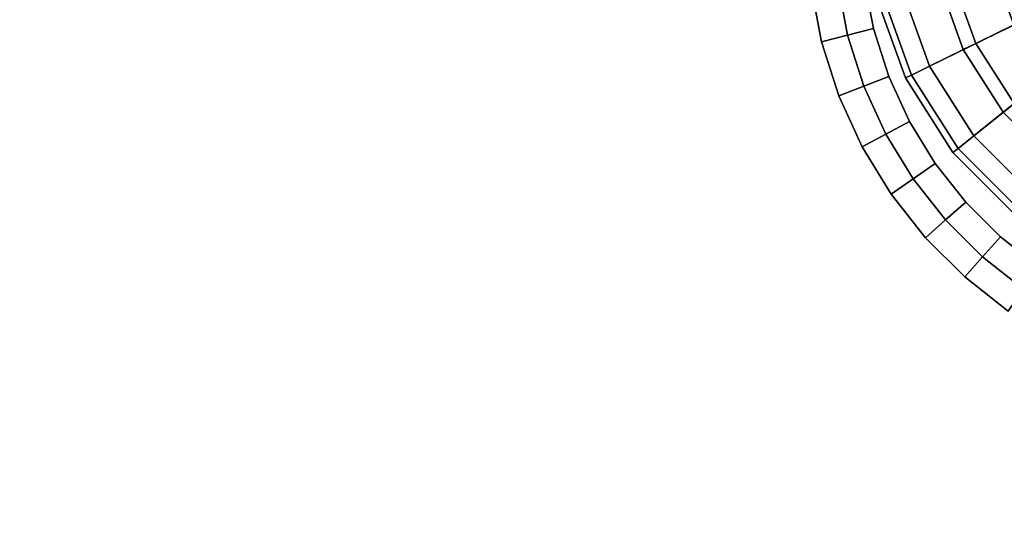
# Model space of a CAD drawing. Units: millimetres. Extents: x 4996 to 6361, y 5075 to 6322.
# Drawn here: x 6215 to 6252, y 5969 to 5988 of the extents above; entities that cross this region are included whole.
import ezdxf

# ---------------------------------------------------------------- set-up
doc = ezdxf.new("R2010")
doc.units = ezdxf.units.MM
doc.header["$MEASUREMENT"] = 0

# ---------------------------------------------------------------- blocks, each defined once
blk = doc.blocks.new('fe8de1a0-8cb4-491b-946f-203ebe71ad9b')
at = {"color": 0}
for points, invisible_edges in [([(38.3968, 44.5694, 33.4), (38.4367, 44.7809, 33.4), (44.8, -34.9621, 33.4)], 14), ([(44.8, -34.9621, 38.3), (38.4367, 44.7809, 38.3), (38.3968, 44.5694, 38.3)], 13), ([(38.4367, 44.7809, 33.4), (38.4379, 44.8, 33.4), (44.8, -34.9621, 33.4)], 14), ([(44.8, -34.9621, 38.3), (38.4379, 44.8, 38.3), (38.4367, 44.7809, 38.3)], 13), ([(38.4379, 44.8, 33.4), (44.8, 44.8, 33.4), (44.8, -34.9621, 33.4)], 12), ([(44.8, -34.9621, 38.3), (44.8, 44.8, 38.3), (38.4379, 44.8, 38.3)], 12), ([(38.3323, 44.3677, 33.4), (38.3968, 44.5694, 33.4), (44.8, -34.9621, 33.4)], 14), ([(44.8, -34.9621, 38.3), (38.3968, 44.5694, 38.3), (38.3323, 44.3677, 38.3)], 13), ([(38.245, 44.1774, 33.4), (38.3323, 44.3677, 33.4), (44.8, -34.9621, 33.4)], 14), ([(44.8, -34.9621, 38.3), (38.3323, 44.3677, 38.3), (38.245, 44.1774, 38.3)], 13), ([(38.1364, 44.0002, 33.4), (38.245, 44.1774, 33.4), (44.8, -34.9621, 33.4)], 14), ([(44.8, -34.9621, 38.3), (38.245, 44.1774, 38.3), (38.1364, 44.0002, 38.3)], 13), ([(38.0082, 43.8378, 33.4), (38.1364, 44.0002, 33.4), (44.8, -34.9621, 33.4)], 14), ([(44.8, -34.9621, 38.3), (38.1364, 44.0002, 38.3), (38.0082, 43.8378, 38.3)], 13), ([(37.8622, 43.6917, 33.4), (38.0082, 43.8378, 33.4), (44.8, -34.9621, 33.4)], 14), ([(44.8, -34.9621, 38.3), (38.0082, 43.8378, 38.3), (37.8622, 43.6917, 38.3)], 13), ([(35.5377, 43.6917, 33.4), (43.6917, -35.5378, 33.4), (43.5636, -35.7002, 33.4)], 13), ([(35.5377, 43.6917, 33.4), (35.7001, 43.5636, 33.4), (43.6917, -35.5378, 33.4)], 14), ([(43.6917, -35.5378, 38.3), (35.7001, 43.5636, 38.3), (35.5377, 43.6917, 38.3)], 13), ([(43.5636, -35.7002, 38.3), (43.6917, -35.5378, 38.3), (35.5377, 43.6917, 38.3)], 14), ([(37.6998, 43.5636, 33.4), (37.8622, 43.6917, 33.4), (44.8, -34.9621, 33.4)], 14), ([(44.8, -34.9621, 38.3), (37.8622, 43.6917, 38.3), (37.6998, 43.5636, 38.3)], 13), ([(35.7001, 43.5636, 33.4), (43.8378, -35.3917, 33.4), (43.6917, -35.5378, 33.4)], 13), ([(35.7001, 43.5636, 33.4), (35.8773, 43.455, 33.4), (43.8378, -35.3917, 33.4)], 14), ([(43.8378, -35.3917, 38.3), (35.8773, 43.455, 38.3), (35.7001, 43.5636, 38.3)], 13), ([(43.6917, -35.5378, 38.3), (43.8378, -35.3917, 38.3), (35.7001, 43.5636, 38.3)], 14), ([(37.5226, 43.455, 33.4), (37.6998, 43.5636, 33.4), (44.8, -34.9621, 33.4)], 14), ([(44.8, -34.9621, 38.3), (37.6998, 43.5636, 38.3), (37.5226, 43.455, 38.3)], 13), ([(35.8773, 43.455, 33.4), (36.0676, 43.3676, 33.4), (44.0002, -35.2636, 33.4)], 14), ([(35.8773, 43.455, 33.4), (44.0002, -35.2636, 33.4), (43.8378, -35.3917, 33.4)], 13), ([(43.8378, -35.3917, 38.3), (44.0002, -35.2636, 38.3), (35.8773, 43.455, 38.3)], 14), ([(44.0002, -35.2636, 38.3), (36.0676, 43.3676, 38.3), (35.8773, 43.455, 38.3)], 13), ([(37.3323, 43.3676, 33.4), (37.5226, 43.455, 33.4), (44.8, -34.9621, 33.4)], 14), ([(44.8, -34.9621, 38.3), (37.5226, 43.455, 38.3), (37.3323, 43.3676, 38.3)], 13), ([(36.0676, 43.3676, 33.4), (44.1774, -35.155, 33.4), (44.0002, -35.2636, 33.4)], 13), ([(36.0676, 43.3676, 33.4), (36.2694, 43.3031, 33.4), (44.1774, -35.155, 33.4)], 14), ([(44.1774, -35.155, 38.3), (36.2694, 43.3031, 38.3), (36.0676, 43.3676, 38.3)], 13), ([(44.0002, -35.2636, 38.3), (44.1774, -35.155, 38.3), (36.0676, 43.3676, 38.3)], 14), ([(37.1305, 43.3031, 33.4), (37.3323, 43.3676, 33.4), (44.8, -34.9621, 33.4)], 14), ([(44.8, -34.9621, 38.3), (37.3323, 43.3676, 38.3), (37.1305, 43.3031, 38.3)], 13), ([(36.2694, 43.3031, 33.4), (36.4808, 43.2633, 33.4), (44.3677, -35.0676, 33.4)], 14), ([(36.2694, 43.3031, 33.4), (44.3677, -35.0676, 33.4), (44.1774, -35.155, 33.4)], 13), ([(44.3677, -35.0676, 38.3), (36.4808, 43.2633, 38.3), (36.2694, 43.3031, 38.3)], 13), ([(44.1774, -35.155, 38.3), (44.3677, -35.0676, 38.3), (36.2694, 43.3031, 38.3)], 14), ([(36.9191, 43.2632, 33.4), (37.1305, 43.3031, 33.4), (44.8, -34.9621, 33.4)], 14), ([(44.8, -34.9621, 38.3), (37.1305, 43.3031, 38.3), (36.9191, 43.2632, 38.3)], 13), ([(36.4808, 43.2633, 33.4), (44.5694, -35.0031, 33.4), (44.3677, -35.0676, 33.4)], 13), ([(36.4808, 43.2633, 33.4), (36.7, 43.2496, 33.4), (44.5694, -35.0031, 33.4)], 14), ([(44.5694, -35.0031, 38.3), (36.7, 43.2496, 38.3), (36.4808, 43.2633, 38.3)], 13), ([(44.3677, -35.0676, 38.3), (44.5694, -35.0031, 38.3), (36.4808, 43.2633, 38.3)], 14), ([(36.7, 43.2496, 33.4), (36.9191, 43.2632, 33.4), (44.7809, -34.9633, 33.4)], 14), ([(44.7809, -34.9633, 38.3), (36.9191, 43.2632, 38.3), (36.7, 43.2496, 38.3)], 13), ([(36.9191, 43.2632, 33.4), (44.8, -34.9621, 33.4), (44.7809, -34.9633, 33.4)], 13), ([(44.7809, -34.9633, 38.3), (44.8, -34.9621, 38.3), (36.9191, 43.2632, 38.3)], 14), ([(36.7, 43.2496, 33.4), (44.7809, -34.9633, 33.4), (44.5694, -35.0031, 33.4)], 13), ([(44.5694, -35.0031, 38.3), (44.7809, -34.9633, 38.3), (36.7, 43.2496, 38.3)], 14), ([(44.5694, -35.0031, 33.4), (44.7809, -34.9633, 33.4), (44.7933, -35.0627, 33.4)], 12), ([(44.7809, -34.9633, 38.3), (44.5694, -35.0031, 38.3), (44.594, -35.1003, 38.3)], 12), ([(44.594, -35.1003, 38.3), (44.7933, -35.0627, 38.3), (44.7809, -34.9633, 38.3)], 12), ([(44.3677, -35.0676, 33.4), (44.5694, -35.0031, 33.4), (44.594, -35.1003, 33.4)], 12), ([(44.5694, -35.0031, 38.3), (44.3677, -35.0676, 38.3), (44.4039, -35.161, 38.3)], 12), ([(44.4039, -35.161, 38.3), (44.594, -35.1003, 38.3), (44.5694, -35.0031, 38.3)], 12), ([(44.7933, -35.0627, 33.4), (44.594, -35.1003, 33.4), (44.5694, -35.0031, 33.4)], 12), ([(44.6186, -35.1974, 33.5), (44.594, -35.1003, 33.4), (44.7933, -35.0627, 33.4)], 12), ([(44.8057, -35.1621, 38.2), (44.7933, -35.0627, 38.3), (44.594, -35.1003, 38.3)], 12), ([(44.7933, -35.0627, 33.4), (44.8057, -35.1621, 33.5), (44.6186, -35.1974, 33.5)], 12), ([(44.1774, -35.155, 33.4), (44.3677, -35.0676, 33.4), (44.4039, -35.161, 33.4)], 12), ([(44.3677, -35.0676, 38.3), (44.1774, -35.155, 38.3), (44.2245, -35.2434, 38.3)], 12), ([(44.2245, -35.2434, 38.3), (44.4039, -35.161, 38.3), (44.3677, -35.0676, 38.3)], 12), ([(44.594, -35.1003, 33.4), (44.4039, -35.161, 33.4), (44.3677, -35.0676, 33.4)], 12), ([(44.6186, -35.1974, 38.2), (44.594, -35.1003, 38.3), (44.4039, -35.161, 38.3)], 12), ([(44.4401, -35.2544, 33.5), (44.4039, -35.161, 33.4), (44.594, -35.1003, 33.4)], 12), ([(44.594, -35.1003, 33.4), (44.6186, -35.1974, 33.5), (44.4401, -35.2544, 33.5)], 12), ([(44.594, -35.1003, 38.3), (44.6186, -35.1974, 38.2), (44.8057, -35.1621, 38.2)], 12), ([(44.0002, -35.2636, 33.4), (44.1774, -35.155, 33.4), (44.2245, -35.2434, 33.4)], 12), ([(44.1774, -35.155, 38.3), (44.0002, -35.2636, 38.3), (44.0575, -35.3458, 38.3)], 12), ([(44.0575, -35.3458, 38.3), (44.2245, -35.2434, 38.3), (44.1774, -35.155, 38.3)], 12), ([(44.4039, -35.161, 33.4), (44.2245, -35.2434, 33.4), (44.1774, -35.155, 33.4)], 12), ([(44.4401, -35.2544, 38.2), (44.4039, -35.161, 38.3), (44.2245, -35.2434, 38.3)], 12), ([(44.2717, -35.3318, 33.5), (44.2245, -35.2434, 33.4), (44.4039, -35.161, 33.4)], 12), ([(44.4039, -35.161, 33.4), (44.4401, -35.2544, 33.5), (44.2717, -35.3318, 33.5)], 12), ([(44.4039, -35.161, 38.3), (44.4401, -35.2544, 38.2), (44.6186, -35.1974, 38.2)], 12), ([(44.8057, -35.1621, 38.2), (44.6186, -35.1974, 38.2), (44.6186, -35.1974, 33.5)], 12), ([(44.6186, -35.1974, 33.5), (44.8057, -35.1621, 33.5), (44.8057, -35.1621, 38.2)], 12), ([(44.6186, -35.1974, 38.2), (44.4401, -35.2544, 38.2), (44.4401, -35.2544, 33.5)], 12), ([(44.4401, -35.2544, 33.5), (44.6186, -35.1974, 33.5), (44.6186, -35.1974, 38.2)], 12), ([(44.2245, -35.2434, 33.4), (44.0575, -35.3458, 33.4), (44.0002, -35.2636, 33.4)], 12), ([(44.2717, -35.3318, 38.2), (44.2245, -35.2434, 38.3), (44.0575, -35.3458, 38.3)], 12), ([(44.1148, -35.4279, 33.5), (44.0575, -35.3458, 33.4), (44.2245, -35.2434, 33.4)], 12), ([(44.2245, -35.2434, 33.4), (44.2717, -35.3318, 33.5), (44.1148, -35.4279, 33.5)], 12), ([(44.2245, -35.2434, 38.3), (44.2717, -35.3318, 38.2), (44.4401, -35.2544, 38.2)], 12), ([(43.8378, -35.3917, 33.4), (44.0002, -35.2636, 33.4), (44.0575, -35.3458, 33.4)], 12), ([(44.0002, -35.2636, 38.3), (43.8378, -35.3917, 38.3), (43.9043, -35.4666, 38.3)], 12), ([(43.9043, -35.4666, 38.3), (44.0575, -35.3458, 38.3), (44.0002, -35.2636, 38.3)], 12), ([(44.2717, -35.3318, 33.5), (44.4401, -35.2544, 33.5), (44.4401, -35.2544, 38.2)], 12), ([(44.4401, -35.2544, 38.2), (44.2717, -35.3318, 38.2), (44.2717, -35.3318, 33.5)], 12), ([(44.0575, -35.3458, 33.4), (43.9043, -35.4666, 33.4), (43.8378, -35.3917, 33.4)], 12), ([(43.9709, -35.5415, 33.5), (43.9043, -35.4666, 33.4), (44.0575, -35.3458, 33.4)], 12), ([(44.1148, -35.4279, 38.2), (44.0575, -35.3458, 38.3), (43.9043, -35.4666, 38.3)], 12), ([(44.0575, -35.3458, 33.4), (44.1148, -35.4279, 33.5), (43.9709, -35.5415, 33.5)], 12), ([(44.0575, -35.3458, 38.3), (44.1148, -35.4279, 38.2), (44.2717, -35.3318, 38.2)], 12), ([(44.2717, -35.3318, 38.2), (44.1148, -35.4279, 38.2), (44.1148, -35.4279, 33.5)], 12), ([(44.1148, -35.4279, 33.5), (44.2717, -35.3318, 33.5), (44.2717, -35.3318, 38.2)], 12), ([(43.6917, -35.5378, 33.4), (43.8378, -35.3917, 33.4), (43.9043, -35.4666, 33.4)], 12), ([(43.8378, -35.3917, 38.3), (43.6917, -35.5378, 38.3), (43.7666, -35.6043, 38.3)], 12), ([(43.7666, -35.6043, 38.3), (43.9043, -35.4666, 38.3), (43.8378, -35.3917, 38.3)], 12), ([(43.9043, -35.4666, 38.3), (43.9709, -35.5415, 38.2), (44.1148, -35.4279, 38.2)], 12), ([(43.9709, -35.5415, 33.5), (44.1148, -35.4279, 33.5), (44.1148, -35.4279, 38.2)], 12), ([(44.1148, -35.4279, 38.2), (43.9709, -35.5415, 38.2), (43.9709, -35.5415, 33.5)], 12), ([(43.9043, -35.4666, 33.4), (43.7666, -35.6043, 33.4), (43.6917, -35.5378, 33.4)], 12), ([(43.8414, -35.6709, 33.5), (43.7666, -35.6043, 33.4), (43.9043, -35.4666, 33.4)], 12), ([(43.9709, -35.5415, 38.2), (43.9043, -35.4666, 38.3), (43.7666, -35.6043, 38.3)], 12), ([(43.9043, -35.4666, 33.4), (43.9709, -35.5415, 33.5), (43.8414, -35.6709, 33.5)], 12), ([(43.5636, -35.7002, 33.4), (43.6917, -35.5378, 33.4), (43.7666, -35.6043, 33.4)], 12), ([(43.6917, -35.5378, 38.3), (43.5636, -35.7002, 38.3), (43.6457, -35.7575, 38.3)], 12), ([(43.6457, -35.7575, 38.3), (43.7666, -35.6043, 38.3), (43.6917, -35.5378, 38.3)], 12), ([(43.7666, -35.6043, 38.3), (43.8414, -35.6709, 38.2), (43.9709, -35.5415, 38.2)], 12), ([(43.9709, -35.5415, 38.2), (43.8414, -35.6709, 38.2), (43.8414, -35.6709, 33.5)], 12), ([(43.8414, -35.6709, 33.5), (43.9709, -35.5415, 33.5), (43.9709, -35.5415, 38.2)], 12), ([(43.7666, -35.6043, 33.4), (43.6457, -35.7575, 33.4), (43.5636, -35.7002, 33.4)], 12), ([(43.8414, -35.6709, 38.2), (43.7666, -35.6043, 38.3), (43.6457, -35.7575, 38.3)], 12), ([(43.7279, -35.8148, 33.5), (43.6457, -35.7575, 33.4), (43.7666, -35.6043, 33.4)], 12), ([(43.7666, -35.6043, 33.4), (43.8414, -35.6709, 33.5), (43.7279, -35.8148, 33.5)], 12), ([(43.6457, -35.7575, 38.3), (43.7279, -35.8148, 38.2), (43.8414, -35.6709, 38.2)], 12), ([(43.7279, -35.8148, 33.5), (43.8414, -35.6709, 33.5), (43.8414, -35.6709, 38.2)], 12), ([(43.8414, -35.6709, 38.2), (43.7279, -35.8148, 38.2), (43.7279, -35.8148, 33.5)], 12)]:
    blk.add_3dface(points, dxfattribs=dict(at, invisible_edges=invisible_edges))
blk = doc.blocks.new('feef6292-2c68-42e8-a175-1ae6dde6df3d')
at = {"color": 0}
blk.add_blockref('fe8de1a0-8cb4-491b-946f-203ebe71ad9b', (0, 0), dxfattribs=at)
blk = doc.blocks.new('094774a5-286c-48de-8b92-a28f8a14c69e')
at = {"color": 0, "invisible_edges": 15}
for points in [[(35.5377, 43.6917, 33.4), (43.5636, -35.7002, 33.4), (-35.5377, -43.6917, 33.4)], [(-35.5377, -43.6917, 38.3), (43.5636, -35.7002, 38.3), (35.5377, 43.6917, 38.3)]]:
    blk.add_3dface(points, dxfattribs=at)
at = {"color": 0}
blk.add_blockref('feef6292-2c68-42e8-a175-1ae6dde6df3d', (0, 0), dxfattribs=at)
blk = doc.blocks.new('66a0dbf5-ad9a-43a5-a229-0fc5e6628eb4')
at = {"color": 0}
blk.add_blockref('094774a5-286c-48de-8b92-a28f8a14c69e', (0, 0), dxfattribs=at)
blk = doc.blocks.new('ed27ec52-5936-453e-bf5b-2360aea38dd9')
at = {"color": 0, "invisible_edges": 12}
for points in [[(36.0409, 46.3474, 0.6), (36.0409, 46.3474, 0.9), (36.3565, 46.4603, 0.9)], [(36.3565, 46.4603, 0.9), (36.3565, 46.4603, 0.6), (36.0409, 46.3474, 0.6)], [(36.0409, 46.3474, 38.2), (36.3565, 46.4603, 38.2), (36.3565, 46.4603, 0.9)], [(36.3565, 46.4603, 0.9), (36.0409, 46.3474, 0.9), (36.0409, 46.3474, 38.2)], [(36.0518, 46.325, 0.525), (36.0409, 46.3474, 0.6), (36.3565, 46.4603, 0.6)], [(36.3565, 46.4603, 0.6), (36.3622, 46.436, 0.525), (36.0518, 46.325, 0.525)], [(36.0848, 46.2576, 0.5), (36.0518, 46.325, 0.525), (36.3622, 46.436, 0.525)], [(36.3622, 46.436, 0.525), (36.3794, 46.363, 0.5), (36.0848, 46.2576, 0.5)], [(36.0848, 46.2576, 0.5), (36.3794, 46.363, 0.5), (36.4599, 46.0223, 0.5)], [(36.0409, 46.3474, 0.9), (36.0409, 46.3474, 0.6), (35.7623, 46.1702, 0.6)], [(35.7623, 46.1702, 0.6), (35.7623, 46.1702, 0.9), (36.0409, 46.3474, 0.9)], [(35.7623, 46.1702, 38.2), (36.0409, 46.3474, 38.2), (36.0409, 46.3474, 0.9)], [(36.0409, 46.3474, 0.9), (35.7623, 46.1702, 0.9), (35.7623, 46.1702, 38.2)], [(35.778, 46.1507, 0.525), (35.7623, 46.1702, 0.6), (36.0409, 46.3474, 0.6)], [(36.0409, 46.3474, 0.6), (36.0518, 46.325, 0.525), (35.778, 46.1507, 0.525)], [(35.8249, 46.0922, 0.5), (35.778, 46.1507, 0.525), (36.0518, 46.325, 0.525)], [(36.0518, 46.325, 0.525), (36.0848, 46.2576, 0.5), (35.8249, 46.0922, 0.5)], [(35.8249, 46.0922, 0.5), (36.0848, 46.2576, 0.5), (36.2392, 45.9432, 0.5)], [(36.4599, 46.0223, 0.5), (36.2392, 45.9432, 0.5), (36.0848, 46.2576, 0.5)], [(36.1701, 46.0847, 0.0625), (36.147, 46.1318, 0.25), (36.4118, 46.2267, 0.25)], [(36.4238, 46.1756, 0.4375), (36.4118, 46.2267, 0.25), (36.147, 46.1318, 0.25)], [(36.4118, 46.2267, 0.25), (36.4238, 46.1756, 0.0625), (36.1701, 46.0847, 0.0625)], [(35.53, 45.9379, 0.6), (35.53, 45.9379, 0.9), (35.7623, 46.1702, 0.9)], [(35.7623, 46.1702, 0.9), (35.7623, 46.1702, 0.6), (35.53, 45.9379, 0.6)], [(35.7623, 46.1702, 0.9), (35.53, 45.9379, 0.9), (35.53, 45.9379, 38.2)], [(35.53, 45.9379, 38.2), (35.7623, 46.1702, 38.2), (35.7623, 46.1702, 0.9)], [(35.5495, 45.9222, 0.525), (35.53, 45.9379, 0.6), (35.7623, 46.1702, 0.6)], [(35.7623, 46.1702, 0.6), (35.778, 46.1507, 0.525), (35.5495, 45.9222, 0.525)], [(36.147, 46.1318, 0.25), (36.1701, 46.0847, 0.4375), (36.4238, 46.1756, 0.4375)], [(36.2392, 45.9432), (36.1701, 46.0847, 0.0625), (36.4238, 46.1756, 0.0625)], [(36.4599, 46.0223, 0.5), (36.4238, 46.1756, 0.4375), (36.1701, 46.0847, 0.4375)], [(36.4238, 46.1756, 0.0625), (36.4599, 46.0223), (36.2392, 45.9432)], [(35.608, 45.8753, 0.5), (35.5495, 45.9222, 0.525), (35.778, 46.1507, 0.525)], [(35.778, 46.1507, 0.525), (35.8249, 46.0922, 0.5), (35.608, 45.8753, 0.5)], [(36.1701, 46.0847, 0.4375), (36.147, 46.1318, 0.25), (35.9133, 45.983, 0.25)], [(35.9461, 45.942, 0.0625), (35.9133, 45.983, 0.25), (36.147, 46.1318, 0.25)], [(36.147, 46.1318, 0.25), (36.1701, 46.0847, 0.0625), (35.9461, 45.942, 0.0625)], [(35.608, 45.8753, 0.5), (35.8249, 46.0922, 0.5), (36.0445, 45.8191, 0.5)], [(36.2392, 45.9432, 0.5), (36.0445, 45.8191, 0.5), (35.8249, 46.0922, 0.5)], [(35.9133, 45.983, 0.25), (35.9461, 45.942, 0.4375), (36.1701, 46.0847, 0.4375)], [(36.0445, 45.8191), (35.9461, 45.942, 0.0625), (36.1701, 46.0847, 0.0625)], [(36.2392, 45.9432, 0.5), (36.1701, 46.0847, 0.4375), (35.9461, 45.942, 0.4375)], [(36.1701, 46.0847, 0.0625), (36.2392, 45.9432), (36.0445, 45.8191)], [(36.1701, 46.0847, 0.4375), (36.2392, 45.9432, 0.5), (36.4599, 46.0223, 0.5)], [(35.7593, 45.755, 0.0625), (35.7184, 45.7878, 0.25), (35.9133, 45.983, 0.25)], [(35.9461, 45.942, 0.4375), (35.9133, 45.983, 0.25), (35.7184, 45.7878, 0.25)], [(35.9133, 45.983, 0.25), (35.9461, 45.942, 0.0625), (35.7593, 45.755, 0.0625)]]:
    blk.add_3dface(points, dxfattribs=at)
at = {"color": 0}
blk.add_3dface([(36.2392, 45.9432), (36.4599, 46.0223), (36.7002, 45)], dxfattribs=at)
blk = doc.blocks.new('a2f25353-92b2-4d94-8a80-f0efe7716cf0')
at = {"color": 0, "invisible_edges": 12}
for points in [[(36.3622, 46.436, 38.275), (36.3565, 46.4603, 38.2), (36.0409, 46.3474, 38.2)], [(36.0409, 46.3474, 38.2), (36.0518, 46.325, 38.275), (36.3622, 46.436, 38.275)], [(36.3794, 46.363, 38.3), (36.3622, 46.436, 38.275), (36.0518, 46.325, 38.275)], [(36.0518, 46.325, 38.275), (36.0848, 46.2576, 38.3), (36.3794, 46.363, 38.3)], [(36.0518, 46.325, 38.275), (36.0409, 46.3474, 38.2), (35.7623, 46.1702, 38.2)], [(35.7623, 46.1702, 38.2), (35.778, 46.1507, 38.275), (36.0518, 46.325, 38.275)], [(36.0848, 46.2576, 38.3), (36.0518, 46.325, 38.275), (35.778, 46.1507, 38.275)], [(35.778, 46.1507, 38.275), (35.8249, 46.0922, 38.3), (36.0848, 46.2576, 38.3)], [(35.778, 46.1507, 38.275), (35.7623, 46.1702, 38.2), (35.53, 45.9379, 38.2)], [(35.53, 45.9379, 38.2), (35.5495, 45.9222, 38.275), (35.778, 46.1507, 38.275)], [(35.8249, 46.0922, 38.3), (35.778, 46.1507, 38.275), (35.5495, 45.9222, 38.275)], [(35.5495, 45.9222, 38.275), (35.608, 45.8753, 38.3), (35.8249, 46.0922, 38.3)]]:
    blk.add_3dface(points, dxfattribs=at)
blk = doc.blocks.new('e97c67e0-508c-4e45-9e86-dbd50544bea3')
at = {"color": 0}
for points in [[(36.3794, 46.363, 38.3), (36.0848, 46.2576, 38.3), (36.7002, 45, 38.3)], [(36.0848, 46.2576, 38.3), (35.8249, 46.0922, 38.3), (36.7002, 45, 38.3)], [(35.8249, 46.0922, 38.3), (35.608, 45.8753, 38.3), (36.7002, 45, 38.3)]]:
    blk.add_3dface(points, dxfattribs=at)
for name in ['ed27ec52-5936-453e-bf5b-2360aea38dd9', 'a2f25353-92b2-4d94-8a80-f0efe7716cf0']:
    blk.add_blockref(name, (0, 0), dxfattribs=at)
blk = doc.blocks.new('faddea0a-5498-4b83-b730-7ce4ee1c8bc4')
at = {"color": 0}
blk.add_blockref('e97c67e0-508c-4e45-9e86-dbd50544bea3', (0, 0), dxfattribs=at)
blk = doc.blocks.new('51efcc90-5755-4459-a0d5-8082623ca4f2')
at = {"color": 0}
blk.add_blockref('faddea0a-5498-4b83-b730-7ce4ee1c8bc4', (0, 0), dxfattribs=at)
blk = doc.blocks.new('de6d4fdd-ca3f-41d8-93c5-a2e89277a251')
at = {"color": 0}
blk.add_blockref('51efcc90-5755-4459-a0d5-8082623ca4f2', (0, 0), dxfattribs=at)
blk = doc.blocks.new('afb5b399-3188-4bee-9b7a-3070c76f830c')
blk.add_blockref('de6d4fdd-ca3f-41d8-93c5-a2e89277a251', (0, 0))
blk = doc.blocks.new('dcb90f2d-0f17-453d-9073-da253919d36e')
at = {"xscale": 10, "yscale": 10, "zscale": 10}
for name, p in [('66a0dbf5-ad9a-43a5-a229-0fc5e6628eb4', (6430.003, 5307.28, 110)), ('afb5b399-3188-4bee-9b7a-3070c76f830c', (6513.938, 4490.642, 110))]:
    blk.add_blockref(name, p, dxfattribs=at)

msp = doc.modelspace()

# ---------------------------------------------------------------- block references
at = {"rotation": 89.9999999999999}
msp.add_blockref('dcb90f2d-0f17-453d-9073-da253919d36e', (11202.402, -888.627, -100.015), dxfattribs=at)

doc.saveas('drawing.dxf')
